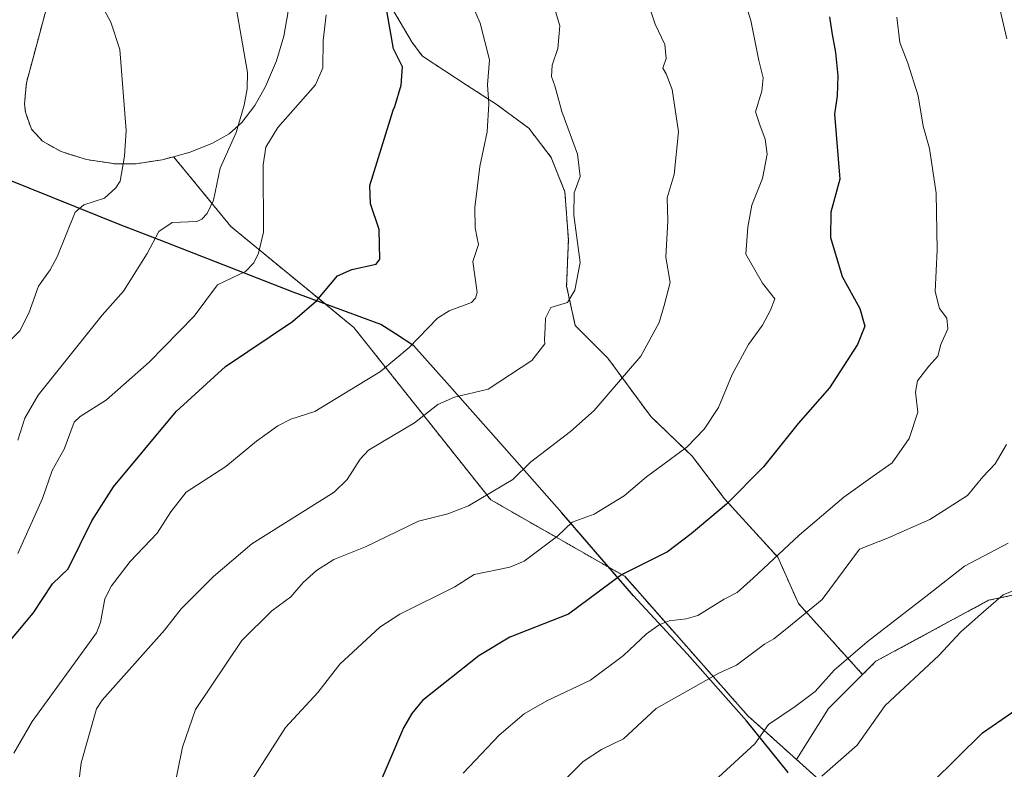
# Model space of a CAD drawing. Units: metres. Extents: x 543989 to 546158, y 4712534 to 4714707.
# Drawn here: x 544374 to 544587, y 4713822 to 4713984 of the extents above; entities that cross this region are included whole.
import ezdxf

# ---------------------------------------------------------------- set-up
doc = ezdxf.new("R2010")
doc.units = ezdxf.units.M
doc.header["$MEASUREMENT"] = 0
doc.linetypes.add('TRAZOS', pattern=[0.75, 0.5, -0.25])
for name, color, linetype, lineweight in [('Arbolado forestal', 92, 'TRAZOS', 0), ('Arbolado forestal CxS', 92, 'Continuous', 0), ('Comarca', 2, 'Continuous', 13), ('Comarca CxS', 133, 'Continuous', 0), ('Comunidad autónoma', 142, 'Continuous', 30), ('Comunidad Autónoma CxS', 142, 'Continuous', 0), ('Cultivos herbáceos CxS', 92, 'Continuous', 0), ('Curva de nivel maestra', 36, 'Continuous', 30), ('Curva de nivel normal', 36, 'Continuous', 0), ('Entidad de ámbito territorial', 19, 'Continuous', 0), ('Entidad de ámbito territorial CxS', 92, 'Continuous', 0), ('Matorral', 135, 'Continuous', 0), ('Matorral CxS', 135, 'Continuous', 0), ('Municipio', 9, 'Continuous', 13), ('Municipio CxS', 142, 'Continuous', 0), ('Provincia', 19, 'Continuous', 0), ('Provincia CxS', 1, 'Continuous', 0)]:
    doc.layers.add(name, color=color, linetype=linetype, lineweight=lineweight)

# ---------------------------------------------------------------- blocks, each defined once
blk = doc.blocks.new('*U150')
at = {"layer": 'Cultivos herbáceos CxS', "color": 92, "linetype": 'Continuous', "lineweight": 0}
blk.add_polyline3d([(544597.03, 4713800.44, 709.5), (544586.12, 4713796.95, 709.01), (544579.72, 4713792.97, 708.15), (544580.15, 4713791.84, 708.69), (544579.41, 4713791.66, 708.58), (544577.37, 4713791.51, 708.12), (544576.04, 4713790.04, 708.26), (544566.02, 4713802.05, 704.2), (544541.74, 4713823.86, 694.06), (544548.64, 4713834.88, 693.69), (544555.99, 4713842.22, 692.21), (544558.86, 4713845.09, 692.26), (544583.19, 4713858.26, 693.9), (544599.72, 4713861.76, 696.03)], dxfattribs=at)
blk = doc.blocks.new('*U154')
at = {"layer": 'Curva de nivel normal', "color": 36, "linetype": 'Continuous', "lineweight": 0}
blk.add_polyline3d([(544587.39, 4713870.61, 690), (544577.97, 4713865.67, 690), (544570.31, 4713859.62, 690), (544556.94, 4713849.26, 690), (544549.85, 4713843.14, 690), (544545.73, 4713838.59, 690), (544541.46, 4713835.29, 690), (544535.65, 4713831.42, 690), (544532.72, 4713827.29, 690), (544524.9, 4713820.05, 690)], dxfattribs=at)
blk = doc.blocks.new('*U155')
at = {"layer": 'Curva de nivel normal', "color": 36, "linetype": 'Continuous', "lineweight": 0}
blk.add_polyline3d([(544596.56, 4713863.54, 695), (544586.36, 4713859.44, 695), (544582.07, 4713855.81, 695), (544577.18, 4713851.45, 695), (544572.47, 4713846.33, 695), (544560.83, 4713835.53, 695), (544554.84, 4713826.99, 695), (544547.2, 4713820.26, 695)], dxfattribs=at)
blk = doc.blocks.new('*U158')
at = {"layer": 'Curva de nivel normal', "color": 36, "linetype": 'Continuous', "lineweight": 0}
for points in [[(544585.42, 4713986.96, 685), (544587.16, 4713979.55, 685)], [(544587.08, 4713891.94, 685), (544584.58, 4713887.75, 685), (544581.95, 4713884.94, 685), (544578.63, 4713880.94, 685), (544570.51, 4713875.7, 685), (544561.33, 4713871.72, 685), (544555.32, 4713869.3, 685), (544547.27, 4713858.46, 685), (544539.64, 4713852.18, 685), (544536.83, 4713849.91, 685), (544534.83, 4713848.79, 685), (544528.73, 4713844.22, 685), (544524.94, 4713842.5, 685), (544511.39, 4713834.92, 685), (544504.37, 4713828.36, 685), (544499.61, 4713826.04, 685), (544495.63, 4713823.44, 685), (544488.62, 4713816.37, 685)]]:
    blk.add_polyline3d(points, dxfattribs=at)
blk = doc.blocks.new('*U159')
at = {"layer": 'Curva de nivel normal', "color": 36, "linetype": 'Continuous', "lineweight": 0}
blk.add_polyline3d([(544563.41, 4713984.25, 680), (544563.99, 4713978.75, 680), (544565.76, 4713974.34, 680), (544567.98, 4713967.23, 680), (544569.08, 4713960.7, 680), (544570.45, 4713955.87, 680), (544571.87, 4713946.22, 680), (544572.11, 4713933.91, 680), (544571.63, 4713924.96, 680), (544572.62, 4713921.33, 680), (544574.18, 4713919.23, 680), (544574.41, 4713916.9, 680), (544572.88, 4713913.51, 680), (544572.23, 4713911.03, 680), (544570.26, 4713908.85, 680), (544567.82, 4713905.65, 680), (544567.43, 4713903.23, 680), (544567.93, 4713898.89, 680), (544566.06, 4713893.21, 680), (544562.37, 4713887.95, 680), (544558.24, 4713885.1, 680), (544551.93, 4713880.56, 680), (544542.31, 4713872.32, 680), (544532.35, 4713863.06, 680), (544528.93, 4713859.97, 680), (544526.13, 4713858.53, 680), (544520.39, 4713854.95, 680), (544517.87, 4713854.24, 680), (544514.19, 4713853.85, 680), (544512.1, 4713852.96, 680), (544509.33, 4713850.99, 680), (544504.36, 4713846.36, 680), (544497.25, 4713841.02, 680), (544487.81, 4713836.55, 680), (544482.92, 4713833.72, 680), (544477.53, 4713829.12, 680), (544469.75, 4713820.95, 680)], dxfattribs=at)
blk = doc.blocks.new('*U163')
at = {"layer": 'Curva de nivel normal', "color": 36, "linetype": 'Continuous', "lineweight": 0}
blk.add_polyline3d([(544529.15, 4713992.4, 670), (544531.88, 4713983.55, 670), (544533.59, 4713974.89, 670), (544534.53, 4713971.15, 670), (544534.24, 4713968.27, 670), (544532.88, 4713963.82, 670), (544533.77, 4713960.97, 670), (544534.98, 4713957.88, 670), (544535.37, 4713954.67, 670), (544534.41, 4713949.36, 670), (544532.07, 4713943.6, 670), (544531.2, 4713938.9, 670), (544530.81, 4713933.03, 670), (544534.35, 4713926.78, 670), (544537.01, 4713923.37, 670), (544536.11, 4713920.98, 670), (544534.34, 4713917.71, 670), (544531.35, 4713913.52, 670), (544527.86, 4713907.03, 670), (544524.86, 4713899.9, 670), (544521.8, 4713895.23, 670), (544518.11, 4713891.45, 670), (544514.21, 4713888.52, 670), (544509.32, 4713884.93, 670), (544504.51, 4713880.83, 670), (544498.05, 4713876.84, 670), (544493.27, 4713875.16, 670), (544490.11, 4713872.12, 670), (544482.89, 4713866.75, 670), (544479.8, 4713865.39, 670), (544472.12, 4713863.82, 670), (544467.95, 4713861.17, 670), (544456.06, 4713855.24, 670), (544451.76, 4713852.43, 670), (544443.13, 4713844.45, 670), (544438.39, 4713838.37, 670), (544431.42, 4713830.77, 670), (544420.8, 4713814.25, 670)], dxfattribs=at)
blk = doc.blocks.new('*U171')
at = {"layer": 'Curva de nivel maestra', "color": 36, "linetype": 'Continuous', "lineweight": 30}
blk.add_polyline3d([(544548.82, 4713984.32, 675), (544549.33, 4713980.93, 675), (544550.14, 4713976.65, 675), (544550.66, 4713971.57, 675), (544550.47, 4713967.24, 675), (544549.89, 4713963.31, 675), (544551.06, 4713949.22, 675), (544549.11, 4713942.14, 675), (544549.03, 4713936.63, 675), (544551.56, 4713928.22, 675), (544555.38, 4713921.31, 675), (544556.45, 4713917.48, 675), (544554.89, 4713913.54, 675), (544548.82, 4713904.14, 675), (544542.09, 4713896.46, 675), (544534.59, 4713887.12, 675), (544526.6, 4713879, 675), (544518.98, 4713872.63, 675), (544513.85, 4713868.73, 675), (544503.91, 4713863.74, 675), (544492.5, 4713855.27, 675), (544479.86, 4713850.32, 675), (544473.16, 4713846.3, 675), (544460.97, 4713836.59, 675), (544458.69, 4713833.82, 675), (544456.88, 4713830.71, 675), (544450.77, 4713816.38, 675)], dxfattribs=at)
blk = doc.blocks.new('*U174')
at = {"layer": 'Curva de nivel maestra', "color": 36, "linetype": 'Continuous', "lineweight": 30}
blk.add_polyline3d([(544565.48, 4713813.45, 700), (544581.88, 4713829.63, 700), (544592.28, 4713836.8, 700)], dxfattribs=at)

msp = doc.modelspace()

# ---------------------------------------------------------------- linework, layer by layer
at = {"layer": 'Arbolado forestal', "color": 92, "linetype": 'TRAZOS', "lineweight": 0}
for points in [[(544555.99, 4713842.22, 692.21), (544542.14, 4713857.55, 683.8), (544537.7, 4713867.56, 679.82), (544526.2, 4713880.17, 674.39), (544519.16, 4713889.44, 670.53), (544510.26, 4713897.97, 667.39), (544500.99, 4713910.57, 663.26), (544493.95, 4713917.62, 661.24), (544492.09, 4713926.15, 659.44), (544492.46, 4713936.16, 659.47), (544491.72, 4713946.54, 659.05), (544488.75, 4713953.95, 658.2), (544483.93, 4713960.26, 657.14), (544476.89, 4713965.45, 655.5), (544470.59, 4713969.52, 653.46), (544460.95, 4713975.83, 651.37), (544458.72, 4713978.79, 651.32), (544452.42, 4713989.55, 649.66), (544445, 4713996.59, 647.44), (544432.94, 4714005.92, 642.61)], [(544380.22, 4713987.78, 632.33), (544376.76, 4713974.91, 630.84), (544375.46, 4713970.07, 630.58), (544375.2, 4713967.11, 630.54), (544375.06, 4713965.48, 630.55), (544375.23, 4713963.78, 630.62), (544375.23, 4713963.75, 630.62), (544376.54, 4713960.05, 630.89), (544378.95, 4713957.47, 631.24), (544382.95, 4713955.2, 631.93), (544388.43, 4713953.5, 632.98), (544394.68, 4713952.55, 634.25), (544399.15, 4713952.57, 635.24), (544404.79, 4713953.46, 636.43), (544407.24, 4713954.11, 636.97)], [(544407.24, 4713954.11, 636.97), (544409.74, 4713951.06, 637.75), (544419.61, 4713939.02, 642.63), (544439.87, 4713922.36, 650.43), (544439.86, 4713922.3, 650.44), (544440.01, 4713922.24, 650.49), (544446.18, 4713917.17, 652.24), (544475.7, 4713879.98, 665.56), (544501.08, 4713865.47, 674.35), (544501.21, 4713865.4, 674.4), (544504.62, 4713863.45, 675.19), (544531.19, 4713833.34, 689.02), (544539.57, 4713825.81, 693.03), (544541.74, 4713823.86, 694.06)], [(544599.72, 4713861.76, 696.03), (544583.19, 4713858.26, 693.9), (544558.86, 4713845.09, 692.26), (544555.99, 4713842.22, 692.21)], [(544541.74, 4713823.86, 694.06), (544566.02, 4713802.05, 704.2), (544576.04, 4713790.04, 708.26)]]:
    msp.add_polyline3d(points, dxfattribs=at)
at = {"layer": 'Arbolado forestal CxS', "color": 92, "linetype": 'Continuous', "lineweight": 0}
for points in [[(544599.72, 4713861.76, 696.03), (544583.19, 4713858.26, 693.9), (544558.86, 4713845.09, 692.26), (544555.99, 4713842.22, 692.21), (544555.99, 4713842.22, 692.21), (544542.14, 4713857.55, 683.8), (544537.7, 4713867.56, 679.82), (544526.2, 4713880.17, 674.39), (544519.16, 4713889.44, 670.53), (544510.26, 4713897.97, 667.39), (544500.99, 4713910.57, 663.26), (544493.95, 4713917.62, 661.24), (544492.09, 4713926.14, 659.44), (544492.46, 4713936.16, 659.47), (544491.72, 4713946.54, 659.05), (544488.75, 4713953.95, 658.2), (544483.93, 4713960.26, 657.14), (544476.89, 4713965.45, 655.5), (544470.59, 4713969.52, 653.46), (544460.95, 4713975.83, 651.37), (544458.72, 4713978.79, 651.32), (544452.42, 4713989.55, 649.66)], [(544380.22, 4713987.78, 632.33), (544376.76, 4713974.91, 630.84), (544375.46, 4713970.07, 630.58), (544375.2, 4713967.11, 630.54), (544375.06, 4713965.48, 630.55), (544375.23, 4713963.78, 630.62), (544375.23, 4713963.75, 630.62), (544376.54, 4713960.05, 630.89), (544378.95, 4713957.47, 631.24), (544382.95, 4713955.2, 631.93), (544388.43, 4713953.5, 632.98), (544394.68, 4713952.55, 634.25), (544399.15, 4713952.57, 635.24), (544404.79, 4713953.46, 636.43), (544407.24, 4713954.11, 636.97), (544407.24, 4713954.11, 636.97), (544409.74, 4713951.06, 637.75), (544419.61, 4713939.02, 642.63), (544439.87, 4713922.36, 650.43), (544439.87, 4713922.3, 650.44), (544440.01, 4713922.24, 650.49), (544446.18, 4713917.17, 652.24), (544475.7, 4713879.98, 665.56), (544501.08, 4713865.47, 674.35), (544501.21, 4713865.4, 674.4), (544504.62, 4713863.45, 675.19), (544531.19, 4713833.34, 689.02), (544539.57, 4713825.81, 693.02), (544541.74, 4713823.86, 694.06), (544566.02, 4713802.05, 704.2)]]:
    msp.add_polyline3d(points, dxfattribs=at)
at = {"layer": 'Comarca', "color": 2, "linetype": 'Continuous', "lineweight": 13}
msp.add_polyline3d([(544539.89, 4713821.09, 693.85), (544530.93, 4713832.19, 689.17), (544518.1, 4713846.68, 682.77), (544506.53, 4713859.25, 676.56), (544491.03, 4713877.17, 669.13), (544480.86, 4713888.73, 664.23), (544466.24, 4713905.25, 657.87), (544459.12, 4713913.25, 655.11), (544455.13, 4713915.82, 653.78), (544452.01, 4713917.82, 652.83), (544433.07, 4713924.81, 648.37), (544404.11, 4713936.13, 640.07), (544395.71, 4713939.41, 636.93), (544366.37, 4713951.2, 628.09), (544360.44, 4713953.58, 627.35), (544336.76, 4713963.08, 623.82), (544329, 4713966.2, 622.35), (544331.92, 4713977, 622.72), (544337.63, 4713992.38, 623.34)], dxfattribs=at)
at = {"layer": 'Comarca CxS', "color": 133, "linetype": 'Continuous', "lineweight": 0}
for points in [[(544539.89, 4713821.09, 693.85), (544530.93, 4713832.19, 689.17), (544518.1, 4713846.68, 682.77), (544506.53, 4713859.25, 676.56), (544491.03, 4713877.17, 669.13), (544480.86, 4713888.73, 664.23), (544466.24, 4713905.25, 657.87), (544459.12, 4713913.25, 655.11), (544455.13, 4713915.82, 653.78), (544452.01, 4713917.82, 652.83), (544433.07, 4713924.81, 648.37), (544404.11, 4713936.13, 640.07), (544395.71, 4713939.41, 636.93), (544366.37, 4713951.2, 628.09), (544360.44, 4713953.58, 627.35), (544336.76, 4713963.08, 623.82), (544329, 4713966.2, 622.35), (544331.92, 4713977, 622.72), (544337.63, 4713992.38, 623.34)], [(544539.89, 4713821.08, 693.85), (544530.93, 4713832.19, 689.17), (544518.1, 4713846.68, 682.77), (544506.53, 4713859.25, 676.56), (544491.03, 4713877.17, 669.13), (544480.86, 4713888.73, 664.23), (544466.24, 4713905.25, 657.87), (544459.12, 4713913.25, 655.11), (544455.13, 4713915.82, 653.78), (544452.01, 4713917.82, 652.83), (544433.07, 4713924.81, 648.37), (544404.11, 4713936.12, 640.07), (544395.71, 4713939.41, 636.93), (544366.37, 4713951.19, 628.09), (544360.44, 4713953.58, 627.35), (544336.76, 4713963.08, 623.82), (544329, 4713966.2, 622.35), (544331.92, 4713977, 622.72), (544337.63, 4713992.38, 623.34)]]:
    msp.add_polyline3d(points, dxfattribs=at)
at = {"layer": 'Comunidad autónoma', "color": 142, "linetype": 'Continuous', "lineweight": 30}
msp.add_polyline3d([(544539.89, 4713821.09, 693.85), (544530.93, 4713832.19, 689.17), (544518.1, 4713846.68, 682.77), (544506.53, 4713859.25, 676.56), (544491.03, 4713877.17, 669.13), (544480.86, 4713888.73, 664.23), (544466.24, 4713905.25, 657.87), (544459.12, 4713913.25, 655.11), (544455.13, 4713915.82, 653.78), (544452.01, 4713917.82, 652.83), (544433.07, 4713924.81, 648.37), (544404.11, 4713936.13, 640.07), (544395.71, 4713939.41, 636.93), (544366.37, 4713951.2, 628.09), (544360.44, 4713953.58, 627.35), (544336.76, 4713963.08, 623.82), (544329, 4713966.2, 622.35), (544331.92, 4713977, 622.72), (544337.63, 4713992.38, 623.34)], dxfattribs=at)
at = {"layer": 'Comunidad Autónoma CxS', "color": 142, "linetype": 'Continuous', "lineweight": 0}
msp.add_polyline3d([(544539.89, 4713821.09, 693.85), (544530.93, 4713832.19, 689.17), (544518.1, 4713846.68, 682.77), (544506.53, 4713859.25, 676.56), (544491.03, 4713877.17, 669.13), (544480.86, 4713888.73, 664.23), (544466.24, 4713905.25, 657.87), (544459.12, 4713913.25, 655.11), (544455.13, 4713915.82, 653.78), (544452.01, 4713917.82, 652.83), (544433.07, 4713924.81, 648.37), (544404.11, 4713936.13, 640.07), (544395.71, 4713939.41, 636.93), (544366.37, 4713951.2, 628.09), (544360.44, 4713953.58, 627.35), (544336.76, 4713963.08, 623.82), (544329, 4713966.2, 622.35), (544331.92, 4713977, 622.72), (544337.63, 4713992.38, 623.34)], dxfattribs=at)
msp.add_polyline3d([(544539.89, 4713821.09, 693.85), (544530.93, 4713832.19, 689.17), (544518.1, 4713846.68, 682.77), (544506.53, 4713859.25, 676.56), (544491.03, 4713877.17, 669.13), (544480.86, 4713888.73, 664.23), (544466.24, 4713905.25, 657.87), (544459.12, 4713913.25, 655.11), (544455.13, 4713915.82, 653.78), (544452.01, 4713917.82, 652.83), (544433.07, 4713924.81, 648.37), (544404.11, 4713936.13, 640.07), (544395.71, 4713939.41, 636.93), (544366.37, 4713951.2, 628.09), (544360.44, 4713953.58, 627.35), (544336.76, 4713963.08, 623.82), (544329, 4713966.2, 622.35), (544331.92, 4713977, 622.72), (544337.63, 4713992.38, 623.34)], dxfattribs=at)
at = {"layer": 'Cultivos herbáceos CxS', "color": 92, "linetype": 'Continuous', "lineweight": 0}
for points in [[(544432.94, 4714005.92, 642.61), (544433.21, 4713999.35, 642.29), (544433.21, 4713999.34, 642.29), (544433.24, 4713998.02, 642.25), (544433.1, 4713996.75, 642.18), (544431.84, 4713984.53, 641.63), (544431.64, 4713983.49, 641.52), (544431, 4713980.11, 641.24), (544429.42, 4713974.81, 641.6), (544427.06, 4713969.28, 641.09), (544424.74, 4713965.13, 641.28), (544421.97, 4713961.47, 640.24), (544419.22, 4713959.07, 639.48), (544417.45, 4713958.07, 639.08), (544415.51, 4713956.97, 638.77), (544412.74, 4713955.88, 638.18), (544410.42, 4713954.96, 637.62), (544410.33, 4713954.92, 637.6), (544407.24, 4713954.11, 636.97)], [(544431.84, 4713984.53, 641.63), (544431.64, 4713983.49, 641.52), (544431, 4713980.11, 641.24), (544429.42, 4713974.81, 641.6), (544427.06, 4713969.28, 641.09), (544424.74, 4713965.13, 641.28), (544421.97, 4713961.47, 640.24), (544419.22, 4713959.07, 639.48), (544417.45, 4713958.07, 639.08), (544415.51, 4713956.97, 638.77), (544412.74, 4713955.88, 638.18), (544410.42, 4713954.96, 637.62), (544410.33, 4713954.92, 637.6), (544407.24, 4713954.11, 636.97), (544404.79, 4713953.46, 636.43), (544399.15, 4713952.57, 635.24), (544394.68, 4713952.55, 634.25), (544388.43, 4713953.5, 632.98), (544382.95, 4713955.2, 631.93), (544378.95, 4713957.47, 631.24), (544376.54, 4713960.05, 630.89), (544375.23, 4713963.75, 630.62), (544375.23, 4713963.78, 630.62), (544375.06, 4713965.48, 630.55), (544375.2, 4713967.11, 630.54), (544375.46, 4713970.07, 630.58), (544376.76, 4713974.91, 630.84), (544380.22, 4713987.78, 632.33)], [(544380.22, 4713987.78, 632.33), (544376.76, 4713974.91, 630.84), (544375.46, 4713970.07, 630.58), (544375.2, 4713967.11, 630.54), (544375.06, 4713965.48, 630.55), (544375.23, 4713963.78, 630.62), (544375.23, 4713963.75, 630.62), (544376.54, 4713960.05, 630.89), (544378.95, 4713957.47, 631.24), (544382.95, 4713955.2, 631.93), (544388.43, 4713953.5, 632.98), (544394.68, 4713952.55, 634.25), (544399.15, 4713952.57, 635.24), (544404.79, 4713953.46, 636.43), (544407.24, 4713954.11, 636.97)], [(544599.72, 4713861.76, 696.03), (544583.19, 4713858.26, 693.9), (544558.86, 4713845.09, 692.26), (544555.99, 4713842.22, 692.21)], [(544541.74, 4713823.86, 694.06), (544548.64, 4713834.88, 693.69), (544555.99, 4713842.22, 692.21)], [(544541.74, 4713823.86, 694.06), (544566.02, 4713802.05, 704.2), (544576.04, 4713790.04, 708.26)]]:
    msp.add_polyline3d(points, dxfattribs=at)
at = {"layer": 'Curva de nivel maestra', "color": 36, "linetype": 'Continuous', "lineweight": 30}
msp.add_polyline3d([(544369.51, 4713846.69, 650), (544376.93, 4713855.46, 650), (544381.11, 4713861.81, 650), (544384.48, 4713865.03, 650), (544389.62, 4713875.46, 650), (544394.29, 4713882.81, 650), (544407.81, 4713899.04, 650), (544418.41, 4713908.8, 650), (544432.89, 4713918.49, 650), (544438.08, 4713922.95, 650), (544442.63, 4713928.39, 650), (544445.71, 4713929.76, 650), (544450.95, 4713930.87, 650), (544451.77, 4713931.95, 650), (544451.59, 4713938.35, 650), (544449.72, 4713943.92, 650), (544449.62, 4713947.89, 650), (544454.63, 4713964.15, 650), (544454.97, 4713964.93, 650), (544456.36, 4713969.55, 650), (544456.68, 4713973.55, 650), (544454.68, 4713977.44, 650), (544452.53, 4713989.8, 650)], dxfattribs=at)
at = {"layer": 'Curva de nivel normal', "color": 36, "linetype": 'Continuous', "lineweight": 0}
for points in [[(544373.63, 4713892.84, 640), (544375.13, 4713897.64, 640), (544378.03, 4713902.6, 640), (544391.79, 4713919.85, 640), (544396.41, 4713925.06, 640), (544401.54, 4713933.16, 640), (544404.02, 4713937.95, 640), (544406.95, 4713939.89, 640), (544412.24, 4713940.14, 640), (544413.31, 4713940.58, 640), (544414.51, 4713941.81, 640), (544415.83, 4713944.73, 640), (544417.29, 4713951.6, 640), (544420.74, 4713959.3, 640), (544422.46, 4713965.26, 640), (544423.12, 4713968.74, 640), (544423.16, 4713972.27, 640), (544418.72, 4713997.93, 640)], [(544369.8, 4713912.15, 635), (544374.06, 4713916.46, 635), (544375.97, 4713920.28, 635), (544378.06, 4713926.1, 635), (544380.6, 4713929.65, 635), (544382.09, 4713932.49, 635), (544385.96, 4713942.12, 635), (544387.86, 4713943.68, 635), (544392.29, 4713945.16, 635), (544394.78, 4713947.4, 635), (544395.71, 4713948.81, 635), (544396.63, 4713954.24, 635), (544397.01, 4713959.74, 635), (544395.62, 4713977.24, 635), (544393.66, 4713983.2, 635), (544387.78, 4713994.1, 635)], [(544469.69, 4713991.64, 655), (544473.45, 4713982.95, 655), (544475.46, 4713975.04, 655), (544475.04, 4713969.61, 655), (544475.26, 4713965.5, 655), (544474.96, 4713959.49, 655), (544473.34, 4713952.01, 655), (544472.75, 4713947.23, 655), (544472.26, 4713943.1, 655), (544472.35, 4713938.75, 655), (544472.72, 4713936.85, 655), (544473.04, 4713935.12, 655), (544471.81, 4713931.47, 655), (544472.8, 4713924.74, 655), (544472.41, 4713923.51, 655), (544471.52, 4713922.57, 655), (544466.76, 4713920.83, 655), (544464.18, 4713919.25, 655), (544458.1, 4713912.89, 655), (544451.87, 4713907.72, 655), (544437.76, 4713899.03, 655), (544432.56, 4713897.4, 655), (544429.77, 4713895.94, 655), (544425.11, 4713892.66, 655), (544418.53, 4713887.19, 655), (544409.96, 4713881.61, 655), (544406.62, 4713877.35, 655), (544403.71, 4713872.78, 655), (544397.88, 4713866.63, 655), (544393.85, 4713861.39, 655), (544392.41, 4713858.56, 655), (544391.48, 4713853.45, 655), (544390.58, 4713851.23, 655), (544376.71, 4713832.11, 655), (544372.74, 4713825.22, 655)], [(544508.62, 4713990.53, 665), (544511.2, 4713982.77, 665), (544513.3, 4713978.34, 665), (544513.57, 4713975.35, 665), (544512.85, 4713973.22, 665), (544513.6, 4713971.98, 665), (544514.85, 4713968.63, 665), (544516.26, 4713959.5, 665), (544515.31, 4713950.26, 665), (544513.79, 4713945.23, 665), (544513.97, 4713940.27, 665), (544513.54, 4713932.4, 665), (544514.41, 4713926.96, 665), (544513.18, 4713921.99, 665), (544512.08, 4713918.25, 665), (544508.09, 4713910.99, 665), (544500.6, 4713902.27, 665), (544498.04, 4713899.28, 665), (544492.92, 4713894.72, 665), (544484.28, 4713888.13, 665), (544480.46, 4713884.38, 665), (544470.93, 4713878.68, 665), (544466.42, 4713876.96, 665), (544460.08, 4713875.36, 665), (544448.69, 4713869.84, 665), (544441.85, 4713867.06, 665), (544438.1, 4713864.71, 665), (544435.21, 4713862.14, 665), (544432.52, 4713859, 665), (544428.48, 4713855.99, 665), (544421.96, 4713849.61, 665), (544411.93, 4713834.68, 665), (544409.18, 4713826.56, 665), (544406.76, 4713814.77, 665)], [(544488.74, 4713988.65, 660), (544490.63, 4713982.37, 660), (544490.18, 4713977.47, 660), (544488.94, 4713973.88, 660), (544488.79, 4713971.45, 660), (544489.53, 4713969.43, 660), (544491.06, 4713963.87, 660), (544494.46, 4713954.63, 660), (544495.02, 4713949.82, 660), (544493.71, 4713946.29, 660), (544493.66, 4713941.48, 660), (544495.04, 4713931.23, 660), (544493.86, 4713925.27, 660), (544492.26, 4713922.61, 660), (544488.65, 4713921.5, 660), (544487.5, 4713919.24, 660), (544487.44, 4713917.23, 660), (544487.28, 4713914.56, 660), (544487.37, 4713913.67, 660), (544484.59, 4713910.06, 660), (544475.14, 4713903.87, 660), (544467.85, 4713902.18, 660), (544464.28, 4713900.58, 660), (544459.26, 4713896.62, 660), (544449.34, 4713890.73, 660), (544447.51, 4713888.79, 660), (544444.71, 4713884.37, 660), (544441.92, 4713881.63, 660), (544424.13, 4713870.43, 660), (544415.85, 4713863.39, 660), (544408.85, 4713856.45, 660), (544405.27, 4713851.81, 660), (544391.81, 4713836.66, 660), (544390.56, 4713834.81, 660), (544387.25, 4713823.18, 660), (544386.68, 4713818.39, 660)], [(544373.63, 4713868.38, 645), (544378.95, 4713880.28, 645), (544381.05, 4713886.28, 645), (544383.59, 4713890.94, 645), (544385.75, 4713896.73, 645), (544387.07, 4713897.98, 645), (544392.72, 4713901.6, 645), (544401.96, 4713909.71, 645), (544411.69, 4713919.63, 645), (544416.75, 4713926.4, 645), (544422.74, 4713929.3, 645), (544424.57, 4713931.15, 645), (544425.57, 4713933.26, 645), (544426.62, 4713937.81, 645), (544426.58, 4713952.37, 645), (544427.14, 4713956.18, 645), (544429.77, 4713960.44, 645), (544437.88, 4713969.61, 645), (544439.45, 4713973.33, 645), (544439.54, 4713979.19, 645), (544440.2, 4713984.73, 645)]]:
    msp.add_polyline3d(points, dxfattribs=at)
at = {"layer": 'Entidad de ámbito territorial', "color": 19, "linetype": 'Continuous', "lineweight": 0}
msp.add_polyline3d([(544539.89, 4713821.09, 693.85), (544530.93, 4713832.19, 689.17), (544518.1, 4713846.68, 682.77), (544506.53, 4713859.25, 676.56), (544491.03, 4713877.17, 669.13), (544480.86, 4713888.73, 664.23), (544466.24, 4713905.25, 657.87), (544459.12, 4713913.25, 655.11), (544455.13, 4713915.82, 653.78), (544452.01, 4713917.82, 652.83), (544433.07, 4713924.81, 648.37), (544404.11, 4713936.13, 640.07), (544395.71, 4713939.41, 636.93), (544366.37, 4713951.2, 628.09), (544360.44, 4713953.58, 627.35), (544336.76, 4713963.08, 623.82), (544329, 4713966.2, 622.35), (544331.92, 4713977, 622.72), (544337.63, 4713992.38, 623.34)], dxfattribs=at)
at = {"layer": 'Entidad de ámbito territorial CxS', "color": 92, "linetype": 'Continuous', "lineweight": 0}
msp.add_polyline3d([(544539.89, 4713821.09, 693.85), (544530.93, 4713832.19, 689.17), (544518.1, 4713846.68, 682.77), (544506.53, 4713859.25, 676.56), (544491.03, 4713877.17, 669.13), (544480.86, 4713888.73, 664.23), (544466.24, 4713905.25, 657.87), (544459.12, 4713913.25, 655.11), (544455.13, 4713915.82, 653.78), (544452.01, 4713917.82, 652.83), (544433.07, 4713924.81, 648.37), (544404.11, 4713936.13, 640.07), (544395.71, 4713939.41, 636.93), (544366.37, 4713951.2, 628.09), (544360.44, 4713953.58, 627.35), (544336.76, 4713963.08, 623.82), (544329, 4713966.2, 622.35), (544331.92, 4713977, 622.72), (544337.63, 4713992.38, 623.34)], dxfattribs=at)
msp.add_polyline3d([(544539.89, 4713821.09, 693.85), (544530.93, 4713832.19, 689.17), (544518.1, 4713846.68, 682.77), (544506.53, 4713859.25, 676.56), (544491.03, 4713877.17, 669.13), (544480.86, 4713888.73, 664.23), (544466.24, 4713905.25, 657.87), (544459.12, 4713913.25, 655.11), (544455.13, 4713915.82, 653.78), (544452.01, 4713917.82, 652.83), (544433.07, 4713924.81, 648.37), (544404.11, 4713936.13, 640.07), (544395.71, 4713939.41, 636.93), (544366.37, 4713951.2, 628.09), (544360.44, 4713953.58, 627.35), (544336.76, 4713963.08, 623.82), (544329, 4713966.2, 622.35), (544331.92, 4713977, 622.72), (544337.63, 4713992.38, 623.34)], dxfattribs=at)
at = {"layer": 'Matorral', "color": 135, "linetype": 'Continuous', "lineweight": 0}
for points in [[(544432.94, 4714005.92, 642.61), (544433.21, 4713999.35, 642.29), (544433.21, 4713999.34, 642.29), (544433.24, 4713998.02, 642.25), (544433.1, 4713996.75, 642.18), (544431.84, 4713984.53, 641.63), (544431.64, 4713983.49, 641.52), (544431, 4713980.11, 641.24), (544429.42, 4713974.81, 641.6), (544427.06, 4713969.28, 641.09), (544424.74, 4713965.13, 641.28), (544421.97, 4713961.47, 640.24), (544419.22, 4713959.07, 639.48), (544417.45, 4713958.07, 639.08), (544415.51, 4713956.97, 638.77), (544412.74, 4713955.88, 638.18), (544410.42, 4713954.96, 637.62), (544410.33, 4713954.92, 637.6), (544407.24, 4713954.11, 636.97)], [(544555.99, 4713842.22, 692.21), (544542.14, 4713857.55, 683.8), (544537.7, 4713867.56, 679.82), (544526.2, 4713880.17, 674.39), (544519.16, 4713889.44, 670.53), (544510.26, 4713897.97, 667.39), (544500.99, 4713910.57, 663.26), (544493.95, 4713917.62, 661.24), (544492.09, 4713926.15, 659.44), (544492.46, 4713936.16, 659.47), (544491.72, 4713946.54, 659.05), (544488.75, 4713953.95, 658.2), (544483.93, 4713960.26, 657.14), (544476.89, 4713965.45, 655.5), (544470.59, 4713969.52, 653.46), (544460.95, 4713975.83, 651.37), (544458.72, 4713978.79, 651.32), (544452.42, 4713989.55, 649.66), (544445, 4713996.59, 647.44), (544432.94, 4714005.92, 642.61)], [(544407.24, 4713954.11, 636.97), (544409.74, 4713951.06, 637.75), (544419.61, 4713939.02, 642.63), (544439.87, 4713922.36, 650.43), (544439.86, 4713922.3, 650.44), (544440.01, 4713922.24, 650.49), (544446.18, 4713917.17, 652.24), (544475.7, 4713879.98, 665.56), (544501.08, 4713865.47, 674.35), (544501.21, 4713865.4, 674.4), (544504.62, 4713863.45, 675.19), (544531.19, 4713833.34, 689.02), (544539.57, 4713825.81, 693.03), (544541.74, 4713823.86, 694.06)], [(544541.74, 4713823.86, 694.06), (544548.64, 4713834.88, 693.69), (544555.99, 4713842.22, 692.21)]]:
    msp.add_polyline3d(points, dxfattribs=at)
at = {"layer": 'Matorral CxS', "color": 135, "linetype": 'Continuous', "lineweight": 0}
msp.add_polyline3d([(544452.42, 4713989.55, 649.66), (544458.72, 4713978.79, 651.32), (544460.95, 4713975.83, 651.37), (544470.59, 4713969.52, 653.46), (544476.89, 4713965.45, 655.5), (544483.93, 4713960.26, 657.14), (544488.75, 4713953.95, 658.2), (544491.72, 4713946.54, 659.05), (544492.46, 4713936.16, 659.47), (544492.09, 4713926.14, 659.44), (544493.95, 4713917.62, 661.24), (544500.99, 4713910.57, 663.26), (544510.26, 4713897.97, 667.39), (544519.16, 4713889.44, 670.53), (544526.2, 4713880.17, 674.39), (544537.7, 4713867.56, 679.82), (544542.14, 4713857.55, 683.8), (544555.99, 4713842.22, 692.21), (544555.99, 4713842.22, 692.21), (544548.64, 4713834.88, 693.69), (544541.74, 4713823.86, 694.06), (544539.57, 4713825.81, 693.02), (544531.19, 4713833.34, 689.02), (544504.62, 4713863.45, 675.19), (544501.21, 4713865.4, 674.4), (544501.08, 4713865.47, 674.35), (544475.7, 4713879.98, 665.56), (544446.18, 4713917.17, 652.24), (544440.01, 4713922.24, 650.49), (544439.87, 4713922.3, 650.44), (544439.87, 4713922.36, 650.43), (544419.61, 4713939.02, 642.63), (544409.74, 4713951.06, 637.75), (544407.24, 4713954.11, 636.97), (544410.33, 4713954.92, 637.6), (544410.42, 4713954.96, 637.62), (544412.74, 4713955.88, 638.18), (544415.51, 4713956.97, 638.77), (544417.45, 4713958.07, 639.08), (544419.22, 4713959.07, 639.48), (544421.97, 4713961.47, 640.24), (544424.74, 4713965.13, 641.28), (544427.06, 4713969.28, 641.09), (544429.42, 4713974.81, 641.6), (544431, 4713980.11, 641.24), (544431.64, 4713983.49, 641.52), (544431.84, 4713984.53, 641.63)], dxfattribs=at)
at = {"layer": 'Municipio', "color": 9, "linetype": 'Continuous', "lineweight": 13}
msp.add_polyline3d([(544539.89, 4713821.09, 693.85), (544530.93, 4713832.19, 689.17), (544518.1, 4713846.68, 682.77), (544506.53, 4713859.25, 676.56), (544491.03, 4713877.17, 669.13), (544480.86, 4713888.73, 664.23), (544466.24, 4713905.25, 657.87), (544459.12, 4713913.25, 655.11), (544455.13, 4713915.82, 653.78), (544452.01, 4713917.82, 652.83), (544433.07, 4713924.81, 648.37), (544404.11, 4713936.13, 640.07), (544395.71, 4713939.41, 636.93), (544366.37, 4713951.2, 628.09), (544360.44, 4713953.58, 627.35), (544336.76, 4713963.08, 623.82), (544329, 4713966.2, 622.35), (544331.92, 4713977, 622.72), (544337.63, 4713992.38, 623.34)], dxfattribs=at)
at = {"layer": 'Municipio CxS', "color": 142, "linetype": 'Continuous', "lineweight": 0}
msp.add_polyline3d([(544539.89, 4713821.09, 693.85), (544530.93, 4713832.19, 689.17), (544518.1, 4713846.68, 682.77), (544506.53, 4713859.25, 676.56), (544491.03, 4713877.17, 669.13), (544480.86, 4713888.73, 664.23), (544466.24, 4713905.25, 657.87), (544459.12, 4713913.25, 655.11), (544455.13, 4713915.82, 653.78), (544452.01, 4713917.82, 652.83), (544433.07, 4713924.81, 648.37), (544404.11, 4713936.13, 640.07), (544395.71, 4713939.41, 636.93), (544366.37, 4713951.2, 628.09), (544360.44, 4713953.58, 627.35), (544336.76, 4713963.08, 623.82), (544329, 4713966.2, 622.35), (544331.92, 4713977, 622.72), (544337.63, 4713992.38, 623.34)], dxfattribs=at)
msp.add_polyline3d([(544539.89, 4713821.09, 693.85), (544530.93, 4713832.19, 689.17), (544518.1, 4713846.68, 682.77), (544506.53, 4713859.25, 676.56), (544491.03, 4713877.17, 669.13), (544480.86, 4713888.73, 664.23), (544466.24, 4713905.25, 657.87), (544459.12, 4713913.25, 655.11), (544455.13, 4713915.82, 653.78), (544452.01, 4713917.82, 652.83), (544433.07, 4713924.81, 648.37), (544404.11, 4713936.13, 640.07), (544395.71, 4713939.41, 636.93), (544366.37, 4713951.2, 628.09), (544360.44, 4713953.58, 627.35), (544336.76, 4713963.08, 623.82), (544329, 4713966.2, 622.35), (544331.92, 4713977, 622.72), (544337.63, 4713992.38, 623.34)], dxfattribs=at)
at = {"layer": 'Provincia', "color": 19, "linetype": 'Continuous', "lineweight": 0}
msp.add_polyline3d([(544539.89, 4713821.09, 693.85), (544530.93, 4713832.19, 689.17), (544518.1, 4713846.68, 682.77), (544506.53, 4713859.25, 676.56), (544491.03, 4713877.17, 669.13), (544480.86, 4713888.73, 664.23), (544466.24, 4713905.25, 657.87), (544459.12, 4713913.25, 655.11), (544455.13, 4713915.82, 653.78), (544452.01, 4713917.82, 652.83), (544433.07, 4713924.81, 648.37), (544404.11, 4713936.13, 640.07), (544395.71, 4713939.41, 636.93), (544366.37, 4713951.2, 628.09), (544360.44, 4713953.58, 627.35), (544336.76, 4713963.08, 623.82), (544329, 4713966.2, 622.35), (544331.92, 4713977, 622.72), (544337.63, 4713992.38, 623.34)], dxfattribs=at)
at = {"layer": 'Provincia CxS', "color": 1, "linetype": 'Continuous', "lineweight": 0}
msp.add_polyline3d([(544539.89, 4713821.09, 693.85), (544530.93, 4713832.19, 689.17), (544518.1, 4713846.68, 682.77), (544506.53, 4713859.25, 676.56), (544491.03, 4713877.17, 669.13), (544480.86, 4713888.73, 664.23), (544466.24, 4713905.25, 657.87), (544459.12, 4713913.25, 655.11), (544455.13, 4713915.82, 653.78), (544452.01, 4713917.82, 652.83), (544433.07, 4713924.81, 648.37), (544404.11, 4713936.13, 640.07), (544395.71, 4713939.41, 636.93), (544366.37, 4713951.2, 628.09), (544360.44, 4713953.58, 627.35), (544336.76, 4713963.08, 623.82), (544329, 4713966.2, 622.35), (544331.92, 4713977, 622.72), (544337.63, 4713992.38, 623.34)], dxfattribs=at)
msp.add_polyline3d([(544539.89, 4713821.09, 693.85), (544530.93, 4713832.19, 689.17), (544518.1, 4713846.68, 682.77), (544506.53, 4713859.25, 676.56), (544491.03, 4713877.17, 669.13), (544480.86, 4713888.73, 664.23), (544466.24, 4713905.25, 657.87), (544459.12, 4713913.25, 655.11), (544455.13, 4713915.82, 653.78), (544452.01, 4713917.82, 652.83), (544433.07, 4713924.81, 648.37), (544404.11, 4713936.13, 640.07), (544395.71, 4713939.41, 636.93), (544366.37, 4713951.2, 628.09), (544360.44, 4713953.58, 627.35), (544336.76, 4713963.08, 623.82), (544329, 4713966.2, 622.35), (544331.92, 4713977, 622.72), (544337.63, 4713992.38, 623.34)], dxfattribs=at)

# ---------------------------------------------------------------- block references
at = {"layer": 'Cultivos herbáceos CxS', "color": 92, "linetype": 'Continuous', "lineweight": 0}
msp.add_blockref('*U150', (0, 0), dxfattribs=at)
at = {"layer": 'Curva de nivel maestra', "color": 36, "linetype": 'Continuous', "lineweight": 30}
for name in ['*U174', '*U171']:
    msp.add_blockref(name, (0, 0), dxfattribs=at)
at = {"layer": 'Curva de nivel normal', "color": 36, "linetype": 'Continuous', "lineweight": 0}
for name in ['*U158', '*U154', '*U159', '*U155', '*U163']:
    msp.add_blockref(name, (0, 0), dxfattribs=at)

doc.saveas('drawing.dxf')
